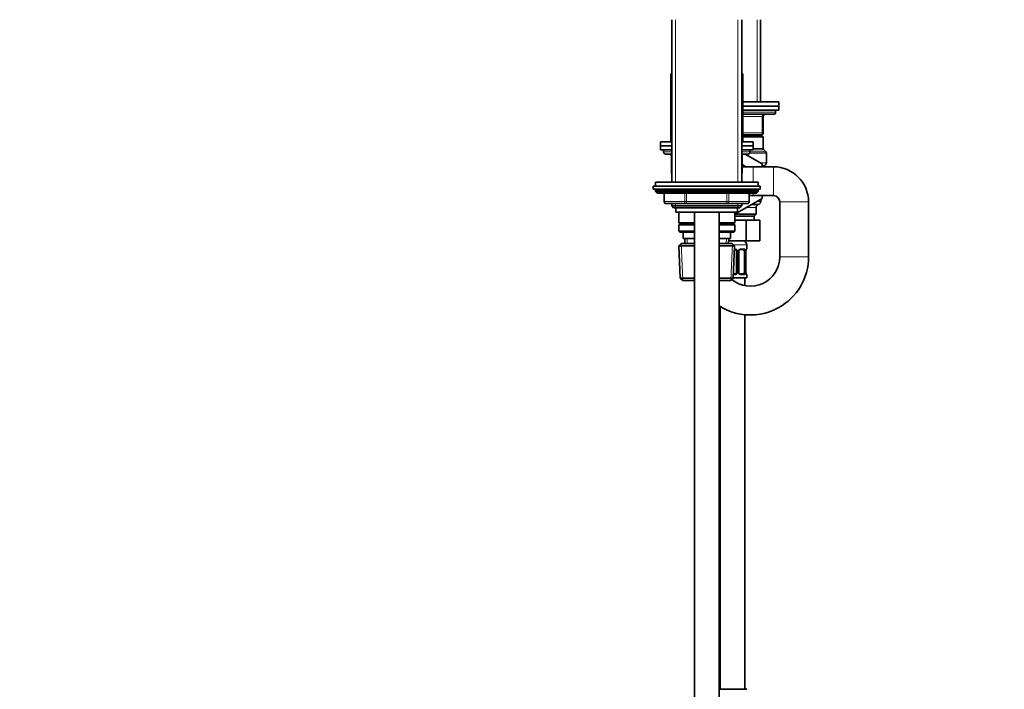
# Model space of a CAD drawing. Units: millimetres. Extents: x 0 to 1453, y 0 to 2729.
# Drawn here: x 0 to 479, y 1474 to 1800 of the extents above; entities that cross this region are included whole.
import ezdxf
from ezdxf import colors
from ezdxf.entities.mleader import LeaderData, LeaderLine
from ezdxf.math import Vec2, Vec3

# ---------------------------------------------------------------- set-up
doc = ezdxf.new("R2010")
doc.units = ezdxf.units.MM
doc.layers.add('DV7_Défaut', color=7, linetype='Continuous')
doc.layers.add('Défaut', color=7, linetype='Continuous')

# ---------------------------------------------------------------- blocks, each defined once
blk = doc.blocks.new('_DOT')
at = {"color": 0}
blk.add_line((0, 0), (-1, 0), dxfattribs=at)
at = {"color": 0, "const_width": 0.333}
blk.add_lwpolyline([(-0.1665, 0, 1), (0.1665, 0, 1)], format="xyb", close=True, dxfattribs=at)
blk = doc.blocks.new('SE6')
at = {"layer": 'DV7_Défaut', "color": 7, "linetype": 'Continuous', "lineweight": 35}
for p, q in [((317.04, 1799.7), (317.04, 1720.8)), ((351.04, 1720.8), (351.04, 1799.7)), ((360.14, 1759.7), (360.14, 1799.7)), ((316.54, 1773.4), (317.04, 1773.4)), ((316.54, 1773.4), (316.54, 1740.4)), ((351.04, 1773.4), (351.54, 1773.4)), ((351.54, 1740.4), (351.54, 1773.4)), ((369.04, 1757.7), (351.44, 1757.7)), ((351.45, 1757.7), (369.04, 1757.7)), ((369.04, 1759.7), (351.54, 1759.7)), ((369.04, 1757.7), (369.04, 1759.7)), ((369.04, 1755.7), (369.04, 1757.7)), ((351.53, 1753.7), (366.54, 1753.7)), ((351.54, 1755.7), (369.04, 1755.7)), ((361.54, 1752.7), (361.54, 1744.7)), ((367.54, 1754.7), (367.54, 1755.7)), ((351.47, 1743.2), (361.04, 1743.2)), ((360.54, 1743.7), (351.54, 1743.7)), ((351.54, 1742.7), (361.54, 1742.7)), ((360.14, 1743.2), (360.14, 1743.7)), ((361.54, 1742.7), (361.04, 1743.2)), ((361.54, 1737.11), (361.54, 1742.7)), ((311.54, 1740.4), (317.04, 1740.4)), ((311.54, 1740.4), (311.54, 1738.4)), ((311.54, 1738.4), (317.04, 1738.4)), ((311.54, 1738.4), (317.04, 1738.4)), ((311.54, 1738.4), (311.54, 1736.4)), ((351.04, 1740.4), (356.54, 1740.4)), ((351.04, 1738.4), (356.54, 1738.4)), ((351.04, 1738.4), (356.54, 1738.4)), ((356.54, 1738.4), (356.54, 1740.4)), ((356.54, 1736.4), (356.54, 1738.4)), ((311.54, 1736.4), (317.04, 1736.4)), ((313.04, 1736.4), (313.04, 1735.4)), ((314.04, 1734.4), (317.04, 1734.4)), ((316.87, 1733.4), (316.87, 1725.4)), ((351.04, 1736.4), (356.54, 1736.4)), ((351.04, 1734.4), (354.04, 1734.4)), ((351.2, 1725.4), (351.2, 1733.4)), ((352.67, 1734.4), (361.04, 1729.61)), ((355.04, 1735.4), (355.04, 1736.4)), ((362.75, 1735.49), (361.83, 1736.41)), ((363.04, 1730.15), (363.04, 1734.78)), ((356.54, 1728.2), (351.2, 1728.2)), ((366.54, 1728.2), (356.54, 1728.2)), ((361.04, 1729.61), (361.04, 1728.2)), ((361.15, 1728.2), (362.29, 1728.85)), ((308.04, 1718.8), (360.04, 1718.8)), ((308.04, 1718.8), (308.04, 1717.3)), ((359.04, 1720.8), (309.04, 1720.8)), ((309.04, 1720.8), (309.04, 1718.8)), ((359.04, 1718.8), (359.04, 1720.8)), ((360.04, 1717.3), (360.04, 1718.8)), ((308.04, 1717.3), (360.04, 1717.3)), ((309.04, 1716.8), (309.04, 1716.14)), ((359.04, 1716.14), (309.04, 1716.14)), ((309.04, 1716.14), (309.89, 1715.3)), ((358.19, 1715.3), (309.89, 1715.3)), ((313.41, 1715.3), (313.41, 1711.3)), ((354.67, 1711.3), (354.67, 1715.3)), ((354.67, 1714.2), (356.54, 1714.2)), ((356.54, 1714.2), (366.54, 1714.2)), ((358.19, 1715.3), (359.04, 1716.14)), ((359.04, 1716.14), (359.04, 1716.8)), ((361.04, 1714.2), (361.04, 1712.83)), ((324.22, 1710.3), (314.41, 1710.3)), ((317.04, 1710.3), (317.04, 1709.21)), ((317.04, 1709.21), (351.04, 1709.21)), ((317.04, 1709.21), (317.95, 1708.3)), ((343.85, 1710.3), (324.22, 1710.3)), ((353.67, 1710.3), (343.85, 1710.3)), ((361.04, 1712.83), (347.64, 1705.09)), ((350.13, 1708.3), (351.04, 1709.21)), ((351.04, 1709.21), (351.04, 1710.3)), ((358.79, 1709.63), (359.54, 1710.06)), ((360.29, 1711.36), (360.29, 1712.39)), ((369.54, 1711.2), (369.54, 1684.4)), ((383.54, 1684.4), (383.54, 1711.2)), ((317.95, 1708.3), (350.13, 1708.3)), ((319.04, 1708.3), (319.04, 1706.1)), ((319.04, 1706.1), (349.04, 1706.1)), ((320.44, 1706.1), (320.44, 1700.9)), ((328.04, 1706.1), (328.04, 1363.7)), ((340.04, 1363.7), (340.04, 1706.1)), ((347.64, 1700.9), (347.64, 1706.1)), ((347.64, 1704.2), (357.04, 1704.2)), ((347.83, 1705.2), (358.04, 1705.2)), ((349.04, 1706.1), (349.04, 1708.3)), ((357.04, 1704.2), (358.04, 1705.2)), ((357.04, 1702.2), (357.04, 1704.2)), ((358.04, 1705.2), (358.04, 1708.33)), ((328.04, 1700.9), (320.44, 1700.9)), ((320.44, 1700.9), (320.94, 1700.4)), ((320.94, 1700.4), (320.44, 1699.9)), ((320.44, 1699.9), (328.04, 1699.9)), ((320.44, 1699.9), (320.44, 1696.9)), ((320.94, 1700.4), (328.04, 1700.4)), ((347.64, 1700.9), (340.04, 1700.9)), ((340.04, 1700.4), (347.14, 1700.4)), ((340.04, 1699.9), (347.64, 1699.9)), ((347.14, 1700.4), (347.64, 1700.9)), ((347.64, 1699.9), (347.14, 1700.4)), ((347.64, 1702.2), (353.18, 1702.2)), ((347.64, 1696.9), (347.64, 1699.9)), ((353.18, 1702.2), (353.18, 1692.2)), ((353.18, 1702.2), (359.82, 1702.2)), ((359.82, 1702.2), (359.82, 1692.2)), ((328.04, 1696.9), (320.44, 1696.9)), ((320.44, 1696.9), (320.94, 1696.4)), ((320.94, 1696.4), (328.04, 1696.4)), ((322.54, 1696.4), (322.54, 1693.4)), ((347.64, 1696.9), (340.04, 1696.9)), ((340.04, 1696.4), (347.14, 1696.4)), ((345.54, 1693.4), (345.54, 1696.4)), ((347.14, 1696.4), (347.64, 1696.9)), ((321.64, 1690.9), (320.49, 1689.7)), ((328.04, 1690.9), (321.64, 1690.9)), ((322.54, 1693.4), (328.04, 1693.4)), ((323.32, 1693.4), (323.43, 1690.9)), ((340.04, 1693.4), (345.54, 1693.4)), ((346.44, 1690.9), (340.04, 1690.9)), ((344.65, 1690.9), (344.76, 1693.4)), ((344.71, 1692.2), (353.18, 1692.2)), ((347.59, 1689.7), (346.44, 1690.9)), ((353.18, 1692.2), (359.82, 1692.2)), ((353.54, 1688.35), (353.54, 1690.2)), ((320.49, 1689.7), (328.04, 1689.7)), ((320.49, 1689.7), (321.17, 1674.1)), ((340.04, 1689.7), (347.59, 1689.7)), ((346.91, 1674.1), (347.59, 1689.7)), ((348.54, 1686.95), (348.54, 1677.08)), ((349.59, 1677.08), (349.59, 1686.95)), ((351.86, 1687.95), (350.44, 1687.95)), ((352.34, 1686.95), (352.34, 1677.08)), ((353.06, 1686.95), (353.09, 1686.95)), ((353.09, 1677.08), (353.09, 1686.95)), ((346.99, 1676.08), (347.54, 1676.08)), ((350.44, 1676.08), (351.86, 1676.08)), ((353.09, 1677.08), (353.06, 1677.08)), ((353.54, 1674.2), (353.54, 1675.68)), ((328.04, 1674.1), (321.17, 1674.1)), ((321.17, 1674.1), (322.42, 1672.9)), ((322.42, 1672.9), (328.04, 1672.9)), ((346.91, 1674.1), (340.04, 1674.1)), ((340.04, 1672.9), (345.65, 1672.9)), ((345.65, 1672.9), (346.91, 1674.1)), ((346.91, 1674.2), (353.54, 1674.2)), ((352.54, 1670.44), (352.54, 1674.2)), ((340.54, 1660.33), (340.54, 1474.2)), ((352.54, 1474.2), (352.54, 1656.3)), ((353.54, 1474.2), (340.04, 1474.2))]:
    blk.add_line(p, q, dxfattribs=at)
at = {"layer": 'DV7_Défaut', "color": 7, "linetype": 'Continuous', "lineweight": 18}
for p, q in [((318.89, 1720.8), (318.89, 1799.7)), ((349.18, 1720.8), (349.18, 1799.7)), ((358.6, 1799.7), (358.6, 1759.7)), ((351.54, 1754.7), (367.54, 1754.7)), ((361.04, 1752.7), (351.54, 1752.7)), ((361.54, 1752.7), (361.04, 1752.7)), ((361.04, 1744.7), (361.04, 1752.7)), ((351.54, 1744.7), (361.04, 1744.7)), ((358.6, 1743.7), (358.6, 1743.2)), ((361.04, 1744.7), (361.54, 1744.7)), ((317.04, 1735.4), (313.04, 1735.4)), ((316.87, 1733.4), (317.01, 1733.4)), ((317.04, 1733.4), (317.01, 1733.4)), ((317.01, 1733.4), (317.01, 1725.4)), ((355.04, 1735.4), (351.04, 1735.4)), ((351.07, 1733.4), (351.04, 1733.4)), ((351.2, 1733.4), (351.07, 1733.4)), ((351.07, 1725.4), (351.07, 1733.4)), ((354.83, 1734.78), (363.04, 1734.78)), ((355.04, 1735.49), (362.75, 1735.49)), ((356.54, 1737.11), (361.54, 1737.11)), ((356.54, 1736.41), (361.83, 1736.41)), ((356.54, 1728.2), (356.54, 1720.8)), ((363.04, 1730.15), (360.09, 1730.15)), ((361.04, 1728.85), (362.29, 1728.85)), ((366.54, 1728.2), (366.54, 1714.2)), ((316.87, 1725.4), (317.01, 1725.4)), ((317.01, 1725.4), (317.04, 1725.4)), ((351.04, 1725.4), (351.07, 1725.4)), ((351.2, 1725.4), (351.07, 1725.4)), ((359.04, 1716.8), (309.04, 1716.8)), ((313.54, 1715.3), (313.54, 1711.3)), ((323.36, 1711.3), (323.36, 1715.3)), ((324.22, 1715.3), (324.22, 1711.3)), ((343.85, 1711.3), (343.85, 1715.3)), ((344.72, 1715.3), (344.72, 1711.3)), ((354.53, 1711.3), (354.53, 1715.3)), ((356.54, 1715.3), (356.54, 1714.2)), ((313.54, 1711.3), (313.41, 1711.3)), ((313.54, 1711.3), (323.36, 1711.3)), ((318.89, 1708.3), (318.89, 1710.3)), ((323.36, 1711.3), (324.22, 1711.3)), ((324.22, 1711.3), (343.85, 1711.3)), ((324.22, 1711.3), (324.22, 1710.3)), ((343.85, 1711.3), (344.72, 1711.3)), ((343.85, 1711.3), (343.85, 1710.3)), ((344.72, 1711.3), (354.53, 1711.3)), ((349.18, 1708.3), (349.18, 1710.3)), ((354.67, 1711.3), (354.53, 1711.3)), ((358.79, 1709.63), (355.5, 1709.63)), ((356.25, 1710.06), (359.54, 1710.06)), ((358.5, 1711.36), (360.29, 1711.36)), ((383.54, 1711.2), (369.54, 1711.2)), ((353.25, 1708.33), (358.04, 1708.33)), ((322.39, 1672.94), (321.6, 1690.86)), ((324.59, 1690.95), (324.48, 1693.4)), ((343.49, 1690.95), (343.6, 1693.4)), ((345.69, 1672.94), (346.48, 1690.86)), ((347.11, 1690.2), (353.54, 1690.2)), ((348.54, 1686.95), (349.08, 1686.95)), ((349.08, 1686.95), (349.08, 1677.08)), ((349.35, 1677.08), (349.35, 1686.95)), ((349.59, 1686.95), (349.35, 1686.95)), ((350.68, 1688.35), (352.18, 1688.35)), ((352.34, 1686.95), (352.95, 1686.95)), ((352.95, 1686.95), (352.95, 1677.08)), ((353.06, 1677.08), (353.06, 1686.95)), ((353.46, 1688.35), (353.54, 1688.35)), ((383.54, 1684.4), (369.54, 1684.4)), ((347.6, 1675.68), (346.97, 1675.68)), ((349.08, 1677.08), (348.54, 1677.08)), ((349.35, 1677.08), (349.59, 1677.08)), ((352.18, 1675.68), (350.68, 1675.68)), ((352.95, 1677.08), (352.34, 1677.08)), ((353.46, 1675.68), (353.54, 1675.68))]:
    blk.add_line(p, q, dxfattribs=at)
at = {"layer": 'DV7_Défaut', "color": 7, "linetype": 'Continuous', "lineweight": 35}
for centre, radius, start, end in [((362.54, 1752.7), 1, 90, 180), ((366.54, 1754.7), 1, 270, 0), ((360.54, 1744.7), 1, 270, 0), ((314.04, 1735.4), 1, 180, 270), ((315.87, 1733.4), 1, 0, 90), ((352.2, 1733.4), 1, 90, 180), ((354.04, 1735.4), 1, 270, 0), ((362.54, 1737.11), 1, 180, 225), ((362.04, 1734.78), 1, 0, 45), ((346.54, 1721.2), 9.5, 47.4631, 60.5846), ((361.54, 1730.15), 1.5, 300, 0), ((366.54, 1711.2), 17, 0, 90), ((317.87, 1725.4), 1, 180, 213.4682), ((350.2, 1725.4), 1, 326.5318, 0), ((309.54, 1716.8), 0.5, 90, 180), ((358.54, 1716.8), 0.5, 0, 90), ((366.54, 1711.2), 3, 0, 90), ((314.41, 1711.3), 1, 180, 270), ((353.67, 1711.3), 1, 270, 0), ((359.54, 1708.33), 1.5, 120, 180), ((358.79, 1711.36), 1.5, 300, 0), ((351.54, 1690.2), 2, 0, 90), ((347.54, 1686.95), 1, 25.5833, 90), ((347.54, 1686.95), 1, 0, 25.5833), ((350.34, 1687.03), 0.737, 150.624, 185.6036), ((356.41, 1686.96), 3.35, 169.7304, 180.1284), ((353.14, 1688.35), 0.4, 304.435, 0), ((355.29, 1684.4), 28.25, 237.314, 0.0011), ((355.29, 1684.4), 14.25, 230.3842, 0.0022), ((347.54, 1677.08), 1, 270, 334.4167), ((347.54, 1677.08), 1, 334.4167, 0), ((350.24, 1677), 0.651, 172.6186, 212.1893), ((356.41, 1677.07), 3.35, 179.8705, 190.2708), ((353.14, 1675.68), 0.4, 0, 58.3735)]:
    blk.add_arc(centre, radius, start, end, dxfattribs=at)
at = {"layer": 'DV7_Défaut', "color": 7, "linetype": 'Continuous', "lineweight": 18}
for centre, radius, start, end in [((347.62, 1686.86), 1.49, 27.8747, 90.7097), ((347.74, 1686.96), 1.34, 359.817, 26.6505), ((350.73, 1686.96), 1.38, 154.0799, 180.1199), ((350.75, 1686.97), 1.39, 92.6748, 154.853), ((350.17, 1686.97), 2.78, 359.628, 12.1955), ((347.62, 1677.17), 1.49, 269.2905, 332.1251), ((347.74, 1677.08), 1.34, 333.3511, 0.1815), ((350.73, 1677.08), 1.38, 179.8791, 205.9211), ((350.75, 1677.06), 1.39, 205.1473, 267.3249), ((350.17, 1677.06), 2.78, 347.8078, 0.3687)]:
    blk.add_arc(centre, radius, start, end, dxfattribs=at)
for centre, major_axis, ratio, start_param, end_param in [((361.54, 1752.7), (0, 1), 0.5, 0, 1.570796), ((360.54, 1744.7), (0, -1), 0.5, 0, 1.570796), ((316.14, 1733.4), (0, 1), 0.866025, 4.712389, 6.283185), ((351.94, 1733.4), (0, -1), 0.866025, 3.141593, 4.712389), ((317.87, 1725.4), (0, -1), 0.866025, 4.712389, 4.984363), ((350.2, 1725.4), (0, 1), 0.866025, 4.440415, 4.712389), ((314.41, 1711.3), (0, -1), 0.866025, 4.712389, 6.283185), ((324.22, 1711.3), (0, 1), 0.866025, 1.570796, 3.141593), ((343.85, 1711.3), (0, 1), 0.866025, 3.141593, 4.712389), ((353.67, 1711.3), (0, 1), 0.866025, 3.141593, 4.712389), ((347.54, 1688.35), (0, -0.4), 0.151515, 0, 1.570796), ((348.8, 1687.56), (-0.361, -0.173), 0.155676, 0, 1.885177), ((349.32, 1687.56), (-0.363, 0.168), 0.191543, 3.128172, 4.319431), ((350.44, 1688.35), (0, -0.4), 0.591806, 0, 1.570796), ((351.86, 1688.35), (0, -0.4), 0.806081, 0, 1.570796), ((352.52, 1687.56), (-0.391, -0.084), 0.411702, 0.775179, 2.660356), ((353.06, 1688.35), (0, -0.4), 0.988455, 0.669843, 1.570796), ((347.54, 1675.68), (0, -0.4), 0.151515, 1.570796, 3.141593), ((348.8, 1676.48), (0.361, -0.173), 0.155676, 1.256416, 3.141593), ((349.32, 1676.48), (-0.363, -0.168), 0.191543, 1.963754, 3.16157), ((350.44, 1675.68), (0, -0.4), 0.591806, 1.570796, 3.141593), ((351.86, 1675.68), (0, -0.4), 0.806081, 1.570796, 3.141593), ((352.52, 1676.48), (0.391, -0.084), 0.411702, 0.481237, 2.366414), ((353.06, 1675.68), (0, -0.4), 0.988455, 1.570796, 2.479616)]:
    blk.add_ellipse(centre, major_axis=major_axis, ratio=ratio, start_param=start_param, end_param=end_param, dxfattribs=at)
at = {"layer": 'DV7_Défaut', "color": 7, "linetype": 'Continuous', "lineweight": 35}
for centre, major_axis, ratio, start_param, end_param in [((351.63, 1686.95), (0, 1), 0.707107, 5.158902, 6.283185), ((351.63, 1686.95), (0, 1), 0.707107, 4.712389, 5.158902), ((352.74, 1687.56), (-0.394, 0.069), 0.426558, 2.795386, 3.530367), ((352.74, 1687.56), (-0.394, 0.069), 0.426558, 3.130534, 3.530367), ((351.63, 1677.08), (0, 1), 0.707107, 3.141593, 4.265876), ((351.63, 1677.08), (0, 1), 0.707107, 4.265876, 4.712389)]:
    blk.add_ellipse(centre, major_axis=major_axis, ratio=ratio, start_param=start_param, end_param=end_param, dxfattribs=at)
for points, knots in [([(349.69, 1687.39), (349.7, 1687.41), (349.74, 1687.53), (349.91, 1687.74), (350.18, 1687.91), (350.38, 1687.97), (350.45, 1687.95), (350.45, 1687.95)], [0, 0, 0, 0, 0.042015, 0.341179, 0.665063, 0.996701, 1, 1, 1, 1]), ([(353.13, 1687.49), (353.14, 1687.51), (353.16, 1687.65), (353.22, 1687.86), (353.29, 1688.02), (353.31, 1688.06), (353.31, 1688.06), (353.31, 1688.06)], [0, 0, 0, 0, 0.0578606, 0.453269, 0.7865036, 0.9732706, 1, 1, 1, 1]), ([(350.45, 1676.08), (350.44, 1676.08), (350.35, 1676.08), (350.13, 1676.14), (349.86, 1676.34), (349.75, 1676.54), (349.69, 1676.65)], [0, 0, 0, 0, 0.062024, 0.385985, 0.728554, 1, 1, 1, 1]), ([(353.31, 1675.97), (353.31, 1675.97), (353.3, 1675.99), (353.26, 1676.06), (353.2, 1676.24), (353.14, 1676.47), (353.12, 1676.62), (353.12, 1676.66)], [0, 0, 0, 0, 0.113068, 0.297524, 0.572026, 0.917356, 1, 1, 1, 1])]:
    blk.add_open_spline(points, degree=3, knots=knots, dxfattribs=at)
at = {"layer": 'DV7_Défaut', "color": 7, "linetype": 'Continuous', "lineweight": 18}
for points, knots in [([(352.27, 1687.39), (352.25, 1687.47), (352.23, 1687.55), (352.19, 1687.69), (352.16, 1687.75), (352.06, 1687.9), (351.97, 1687.95), (351.86, 1687.95)], [0, 0, 0, 0, 0.25, 0.25, 0.5, 0.5, 1, 1, 1, 1]), ([(352.18, 1688.35), (352.26, 1688.35), (352.34, 1688.34), (352.49, 1688.27), (352.56, 1688.21), (352.68, 1688.08), (352.73, 1687.99), (352.82, 1687.8), (352.86, 1687.68), (352.89, 1687.56)], [0, 0, 0, 0, 0.25, 0.25, 0.5, 0.5, 0.75, 0.75, 1, 1, 1, 1]), ([(353.11, 1687.56), (353.14, 1687.68), (353.17, 1687.79), (353.23, 1687.99), (353.26, 1688.08), (353.32, 1688.21), (353.35, 1688.27), (353.41, 1688.34), (353.44, 1688.35), (353.46, 1688.35)], [0, 0, 0, 0, 0.25, 0.25, 0.5, 0.5, 0.75, 0.75, 1, 1, 1, 1]), ([(351.86, 1676.08), (351.91, 1676.08), (351.96, 1676.09), (352.05, 1676.15), (352.09, 1676.18), (352.19, 1676.33), (352.24, 1676.47), (352.27, 1676.65)], [0, 0, 0, 0, 0.25, 0.25, 0.5, 0.5, 1, 1, 1, 1]), ([(352.89, 1676.48), (352.86, 1676.35), (352.82, 1676.24), (352.73, 1676.04), (352.68, 1675.96), (352.56, 1675.82), (352.49, 1675.77), (352.34, 1675.7), (352.26, 1675.68), (352.18, 1675.68)], [0, 0, 0, 0, 0.25, 0.25, 0.5, 0.5, 0.75, 0.75, 1, 1, 1, 1]), ([(353.46, 1675.68), (353.44, 1675.68), (353.41, 1675.7), (353.36, 1675.77), (353.32, 1675.82), (353.26, 1675.96), (353.23, 1676.04), (353.17, 1676.24), (353.14, 1676.35), (353.11, 1676.48)], [0, 0, 0, 0, 0.25, 0.25, 0.5, 0.5, 0.75, 0.75, 1, 1, 1, 1])]:
    blk.add_open_spline(points, degree=3, knots=knots, dxfattribs=at)

msp = doc.modelspace()

# ---------------------------------------------------------------- block references
at = {"layer": 'Défaut'}
msp.add_blockref('SE6', (0, 0), dxfattribs=at)

# ---------------------------------------------------------------- leaders
at = {"layer": 'Défaut', "color": 7, "linetype": 'Continuous', "lineweight": 18}
ml = msp.add_multileader_mtext('Standard', dxfattribs=at)
ml.set_content('{\\pxsm0.9;\\fArial|b1||i0||c0|p34;\\W1.;112BSG\\P}', color=256)
ml.set_leader_properties()
ml.set_arrow_properties(name='DOT')
ml.build(insert=Vec2(0, 0))
ml.multileader.update_dxf_attribs({"leader_type": 0, "dogleg_length": 0, "arrow_head_size": 12})
ctx = ml.context
ctx.base_point, ctx.char_height, ctx.arrow_head_size, ctx.landing_gap_size = Vec3(72.74, 2722.7), 12, 12, 4.2
notes = []
notes.append((ctx, [(0, (0, 0, 0), (0, 0), (1, 0), 1, [])]))
ctx.mtext.insert = Vec3(74.74, 2728.82)
ml = msp.add_multileader_mtext('Standard', dxfattribs=at)
ml.set_content('{\\pxsm0.9;\\fSolid Edge ISO|b1||i0||c0|p34;\\W1.;04/05/2023\\P}', color=256)
ml.set_leader_properties()
ml.set_arrow_properties(name='DOT')
ml.build(insert=Vec2(0, 0))
ml.multileader.update_dxf_attribs({"leader_type": 0, "dogleg_length": 0, "arrow_head_size": 12})
ctx = ml.context
ctx.base_point, ctx.char_height, ctx.arrow_head_size, ctx.landing_gap_size = Vec3(1365.95, 2709.88), 12, 12, 4.2
notes.append((ctx, [(0, (0, 0, 0), (0, 0), (1, 0), 1, [])]))
ctx.mtext.insert = Vec3(1367.95, 2716)
for ctx, leaders in notes:
    for number, flags, end, landing, length, lines in leaders:
        leader = LeaderData()
        leader.index, (leader.has_last_leader_line, leader.has_dogleg_vector, leader.attachment_direction) = number, flags
        leader.last_leader_point, leader.dogleg_vector, leader.dogleg_length = Vec3(end), Vec3(landing), length
        for number, points, colour, breaks in lines:
            line = LeaderLine()
            line.index, line.vertices, line.color, line.breaks = number, Vec3.list(points), colors.encode_raw_color(colour), breaks
            leader.lines.append(line)
        ctx.leaders.append(leader)

doc.saveas('drawing.dxf')
